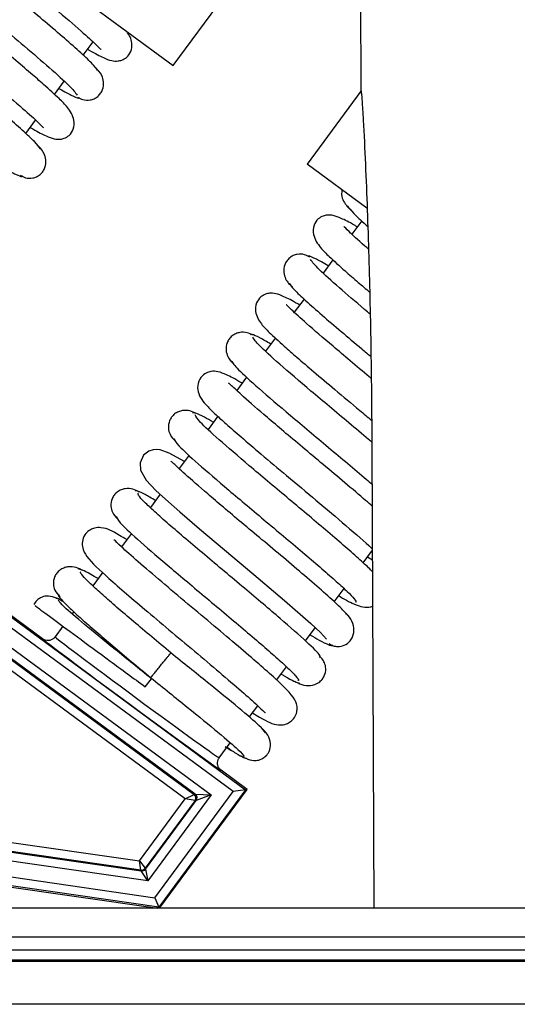
# Model space of a CAD drawing. Units: inches. Extents: x 21 to 136, y 18 to 145.
# Drawn here: x 88 to 89, y 124 to 126 of the extents above; entities that cross this region are included whole.
import ezdxf

# ---------------------------------------------------------------- set-up
doc = ezdxf.new("R2010")
doc.units = ezdxf.units.IN
doc.header["$MEASUREMENT"] = 0

msp = doc.modelspace()

# ---------------------------------------------------------------- linework, layer by layer
at = {"color": 7, "linetype": 'Continuous', "lineweight": 25}
for p, q in [((88.673, 125.735), (89.0907, 126.3019)), ((88.0208, 126.2155), (88.673, 125.735)), ((89.0951, 125.9101), (89.0961, 125.6782)), ((88.4704, 125.7584), (88.4924, 125.7884)), ((88.4053, 125.6701), (88.4273, 125.7)), ((89.0962, 125.6772), (88.9749, 125.5126)), ((89.0973, 125.6731), (89.0976, 125.672)), ((88.3404, 125.582), (88.3626, 125.6121)), ((89.1099, 125.4131), (88.9749, 125.5126)), ((89.0982, 125.3849), (89.076, 125.3548)), ((89.0333, 125.2968), (89.0113, 125.2669)), ((88.9682, 125.2085), (88.9461, 125.1785)), ((87.3632, 125.1868), (88.8362, 124.1015)), ((88.8082, 124.0973), (87.3674, 125.1588)), ((88.9034, 125.1206), (88.8815, 125.0907)), ((88.8385, 125.0325), (88.8163, 125.0023)), ((88.7734, 124.9441), (88.7516, 124.9145)), ((89.1212, 124.8786), (89.1257, 123.8341)), ((88.7087, 124.8562), (88.6864, 124.826)), ((88.6436, 124.7679), (88.6216, 124.738)), ((88.5788, 124.6799), (88.5564, 124.6495)), ((89.1013, 124.6136), (89.1222, 124.642)), ((89.1113, 124.6271), (89.1228, 124.6205)), ((88.5142, 124.5922), (88.4916, 124.5616)), ((88.3786, 124.4419), (88.2155, 124.5621)), ((89.0363, 124.5254), (89.0583, 124.5552)), ((88.4197, 124.5209), (88.4197, 124.5208)), ((88.2076, 124.4959), (88.7588, 124.0898)), ((88.4487, 124.5033), (88.4452, 124.4985)), ((88.7228, 124.0915), (88.2195, 124.4623)), ((88.4244, 124.4703), (88.4066, 124.4462)), ((88.9714, 124.4374), (88.9934, 124.4671)), ((88.2425, 124.4431), (88.7203, 124.0911)), ((89.0126, 124.4489), (89.0124, 124.4488)), ((88.9062, 124.3488), (88.9285, 124.379)), ((88.61, 124.3336), (88.6245, 124.3517)), ((88.8447, 124.2654), (88.8636, 124.291)), ((88.7769, 124.1733), (88.8019, 124.2072)), ((88.8274, 124.1849), (88.8273, 124.185)), ((88.8399, 124.1021), (88.7812, 124.1454)), ((88.6319, 123.858), (88.8082, 124.0973)), ((88.8362, 124.1015), (88.6409, 123.8365)), ((88.6425, 123.8341), (88.8399, 124.1021)), ((88.8362, 124.1015), (88.8082, 124.0973)), ((88.8399, 124.1021), (88.8362, 124.1015)), ((88.5972, 123.9409), (88.7004, 124.0809)), ((88.7224, 124.0771), (88.6098, 123.9243)), ((88.6106, 123.9223), (88.725, 124.0775)), ((88.7588, 124.0898), (88.6161, 123.896)), ((88.7004, 124.0809), (88.7203, 124.0911)), ((88.7224, 124.0771), (88.7004, 124.0809)), ((88.7203, 124.0911), (88.7228, 124.0915)), ((88.725, 124.0775), (88.7224, 124.0771)), ((88.7228, 124.0915), (88.7588, 124.0898)), ((88.7588, 124.0898), (88.725, 124.0775)), ((87.8913, 124.0429), (88.5972, 123.9409)), ((87.8882, 124.0213), (88.6011, 123.9183)), ((88.6003, 123.9203), (87.8885, 124.0231)), ((88.6161, 123.896), (87.8853, 124.0015)), ((87.8803, 123.9665), (88.6319, 123.858)), ((87.877, 123.9441), (88.6387, 123.8341)), ((88.6409, 123.8365), (87.8774, 123.9467)), ((88.6003, 123.9203), (88.5972, 123.9409)), ((88.5972, 123.9409), (88.6098, 123.9243)), ((88.6011, 123.9183), (88.6003, 123.9203)), ((88.6161, 123.896), (88.6011, 123.9183)), ((88.6098, 123.9243), (88.6106, 123.9223)), ((88.6106, 123.9223), (88.6161, 123.896)), ((88.6319, 123.858), (88.6409, 123.8365)), ((92.4325, 123.8341), (86.6265, 123.8341)), ((88.6419, 123.8341), (88.6409, 123.8365)), ((86.6249, 123.7147), (92.0952, 123.7147)), ((92.0952, 123.6175), (64.2699, 123.6175))]:
    msp.add_line(p, q, dxfattribs=at)
at = {"color": 8, "linetype": 'Continuous', "lineweight": 25}
for p, q in [((89.0961, 125.6782), (89.0966, 125.6782)), ((88.7004, 124.0809), (88.2418, 124.4187)), ((92.4325, 123.769), (86.6265, 123.769)), ((92.4325, 123.7394), (86.6265, 123.7394)), ((92.4325, 123.7174), (86.6254, 123.7174))]:
    msp.add_line(p, q, dxfattribs=at)
at = {"color": 7, "linetype": 'Continuous', "lineweight": 25, "flags": 128}
msp.add_lwpolyline([(88.6985, 124.8423), (88.6636, 124.861), (88.6434, 124.8682), (88.6356, 124.8691), (88.6279, 124.8685), (88.6178, 124.8652), (88.6063, 124.856), (88.5985, 124.839), (88.5994, 124.8221), (88.612, 124.7995), (88.634, 124.7768), (88.6556, 124.7568), (88.6878, 124.7284), (88.7321, 124.6904), (88.7889, 124.6425), (88.8552, 124.5868), (88.9239, 124.5286), (88.9836, 124.4763), (89.0053, 124.4559), (89.019, 124.4412), (89.019, 124.4412)], dxfattribs=at)
at = {"color": 7, "linetype": 'Continuous', "lineweight": 25}
for centre, radius, start, end in [((89.1161, 125.6783), 0.02, 180.25, 195), ((89.1166, 125.6783), 0.02, 180.2498, 194.9941), ((88.7143, 124.083), 0.01, 323.6241, 53.6139), ((88.7169, 124.0834), 0.01, 323.6241, 53.6139), ((88.6017, 123.9302), 0.01, 261.7834, 323.6162), ((88.6026, 123.9282), 0.01, 261.7834, 323.6162)]:
    msp.add_arc(centre, radius, start, end, dxfattribs=at)
for centre, major_axis, ratio, start_param, end_param in [((88.5799, 124.2937), (0.2013, -0.1483), 0.008727, 3.142291, 6.282487), ((88.5918, 124.3098), (0.1852, -0.1364), 0.009486, 3.141593, 6.283185)]:
    msp.add_ellipse(centre, major_axis=major_axis, ratio=ratio, start_param=start_param, end_param=end_param, dxfattribs=at)
for points, knots in [([(88.1098, 126.1226), (88.1136, 126.1178), (88.1211, 126.1084), (88.1504, 126.0812), (88.1886, 126.0475), (88.233, 126.0097), (88.2796, 125.9704), (88.3256, 125.9319), (88.3685, 125.8959), (88.4179, 125.8542), (88.4656, 125.8131), (88.4987, 125.7832), (88.5097, 125.7715), (88.5104, 125.7718), (88.5106, 125.7718)], [0, 0, 0, 0, 0.099179, 0.194132, 0.28476, 0.37124, 0.453419, 0.531368, 0.605138, 0.674619, 0.800493, 0.906108, 0.982624, 1, 1, 1, 1]), ([(88.1324, 126.0752), (88.1302, 126.0765), (88.1148, 126.0857), (88.0984, 126.094), (88.0824, 126.1004), (88.0722, 126.1021), (88.0642, 126.102), (88.0539, 126.0996), (88.0429, 126.093), (88.0333, 126.0787), (88.0324, 126.0528), (88.0486, 126.0283), (88.0713, 126.0062), (88.0995, 125.9807), (88.1358, 125.9491), (88.1749, 125.9158), (88.2237, 125.8747), (88.2803, 125.8273), (88.3409, 125.7762), (88.3976, 125.7275), (88.4437, 125.6859), (88.452, 125.6746), (88.4563, 125.6687)], [0, 0, 0, 0, 0.010422, 0.073149, 0.119019, 0.135687, 0.148374, 0.162411, 0.18356, 0.21181, 0.244354, 0.30023, 0.348907, 0.418094, 0.4644, 0.518399, 0.57995, 0.649098, 0.725722, 0.809789, 0.901219, 1, 1, 1, 1]), ([(88.5043, 125.7222), (88.5018, 125.726), (88.497, 125.7335), (88.4707, 125.7586), (88.4346, 125.7907), (88.3914, 125.8278), (88.3446, 125.8673), (88.2976, 125.9066), (88.253, 125.9441), (88.2009, 125.9879), (88.1492, 126.0324), (88.1143, 126.0638), (88.1026, 126.0763), (88.102, 126.076), (88.1019, 126.076)], [0, 0, 0, 0, 0.096934, 0.189959, 0.279262, 0.364719, 0.44636, 0.524283, 0.598351, 0.668649, 0.797393, 0.906427, 0.983979, 1, 1, 1, 1]), ([(88.3505, 125.5957), (88.3525, 125.5946), (88.3679, 125.5853), (88.3843, 125.5771), (88.4006, 125.5705), (88.4108, 125.5688), (88.4188, 125.5688), (88.429, 125.5712), (88.4399, 125.5778), (88.4495, 125.5919), (88.451, 125.6173), (88.4356, 125.6412), (88.414, 125.6625), (88.3863, 125.6878), (88.3506, 125.7188), (88.3119, 125.7519), (88.2634, 125.7928), (88.2067, 125.8403), (88.1458, 125.8915), (88.0882, 125.9409), (88.0411, 125.9832), (88.0317, 125.9954), (88.0268, 126.0018)], [0, 0, 0, 0, 0.009168, 0.073289, 0.119911, 0.136714, 0.149387, 0.163174, 0.183732, 0.211084, 0.242564, 0.297101, 0.345647, 0.415262, 0.461832, 0.516056, 0.577936, 0.647437, 0.724401, 0.80891, 0.900751, 1, 1, 1, 1]), ([(87.9789, 125.9482), (87.9818, 125.944), (87.9874, 125.936), (88.0145, 125.9103), (88.0512, 125.8778), (88.0949, 125.8404), (88.1415, 125.801), (88.1882, 125.7619), (88.2324, 125.7249), (88.2837, 125.6816), (88.334, 125.6383), (88.3687, 125.6071), (88.3801, 125.5949), (88.3807, 125.5952), (88.3809, 125.5952)], [0, 0, 0, 0, 0.097529, 0.191145, 0.280751, 0.366519, 0.448295, 0.526165, 0.600162, 0.670176, 0.798032, 0.906022, 0.983347, 1, 1, 1, 1]), ([(88.3736, 125.5476), (88.3701, 125.5521), (88.3635, 125.5609), (88.335, 125.5876), (88.2973, 125.6208), (88.2533, 125.6584), (88.2066, 125.6978), (88.1604, 125.7365), (88.1169, 125.773), (88.0669, 125.8151), (88.0179, 125.8574), (87.9845, 125.8875), (87.9732, 125.8995), (87.9724, 125.8993), (87.9723, 125.8993)], [0, 0, 0, 0, 0.098555, 0.192885, 0.283173, 0.369299, 0.451287, 0.529241, 0.603028, 0.672711, 0.799358, 0.905863, 0.982674, 1, 1, 1, 1]), ([(88.4804, 125.772), (88.4815, 125.7713), (88.4969, 125.7621), (88.5134, 125.7538), (88.5303, 125.7468), (88.5407, 125.7451), (88.5485, 125.7451), (88.5585, 125.7475), (88.5693, 125.7537), (88.5791, 125.7669), (88.5819, 125.7912), (88.5736, 125.804), (88.5684, 125.8121)], [0, 0, 0, 0, 0.0189175, 0.2528353, 0.4218191, 0.4821132, 0.5270031, 0.5737308, 0.6407193, 0.7280552, 0.827775, 1, 1, 1, 1]), ([(88.4569, 125.6639), (88.4609, 125.6617), (88.4697, 125.657), (88.4835, 125.6566), (88.4949, 125.6601), (88.5031, 125.6652), (88.5097, 125.6723), (88.5155, 125.6833), (88.5172, 125.6979), (88.5114, 125.7169), (88.503, 125.7253), (88.4977, 125.7307)], [0, 0, 0, 0, 0.103057, 0.22688, 0.295971, 0.368047, 0.441352, 0.514077, 0.651818, 0.777178, 1, 1, 1, 1]), ([(88.4153, 125.6837), (88.4158, 125.6834), (88.4283, 125.676), (88.444, 125.6678), (88.4603, 125.6603), (88.4612, 125.6624), (88.4616, 125.6633)], [0, 0, 0, 0, 0.014624, 0.3799, 0.751154, 1, 1, 1, 1]), ([(89.0966, 125.6782), (89.0967, 125.678), (89.097, 125.6774), (89.0975, 125.6726), (89.0982, 125.6652), (89.0991, 125.6532), (89.1003, 125.6353), (89.1029, 125.5896), (89.1066, 125.513), (89.1108, 125.4094), (89.1153, 125.2691), (89.1195, 125.092), (89.1206, 124.9497), (89.1212, 124.8786)], [0, 0, 0, 0, 0.0140382, 0.0287106, 0.0447275, 0.0626403, 0.0914571, 0.1251896, 0.2501649, 0.3753244, 0.5004917, 0.7502201, 1, 1, 1, 1]), ([(88.328, 125.4876), (88.3319, 125.4855), (88.3406, 125.4807), (88.3541, 125.4805), (88.3653, 125.4841), (88.3733, 125.4893), (88.3799, 125.4965), (88.3856, 125.5076), (88.3871, 125.5225), (88.3806, 125.5423), (88.3717, 125.5511), (88.3658, 125.5568)], [0, 0, 0, 0, 0.093801, 0.21027, 0.276383, 0.34599, 0.41741, 0.488933, 0.626749, 0.756104, 1, 1, 1, 1]), ([(88.2855, 125.5075), (88.2882, 125.5058), (88.3026, 125.4973), (88.3188, 125.4892), (88.3323, 125.4834), (88.3322, 125.486), (88.3321, 125.4868)], [0, 0, 0, 0, 0.08676, 0.452253, 0.82381, 1, 1, 1, 1]), ([(89.0539, 125.4543), (89.0533, 125.4509), (89.0517, 125.4418), (89.0588, 125.424), (89.0677, 125.415), (89.0736, 125.4091)], [0, 0, 0, 0, 0.1734554, 0.4559785, 1, 1, 1, 1]), ([(89.0654, 125.4186), (89.0695, 125.4136), (89.0774, 125.4039), (89.0961, 125.386), (89.1107, 125.3732), (89.1119, 125.3722)], [0, 0, 0, 0, 0.489288, 0.957731, 1, 1, 1, 1]), ([(89.0881, 125.3711), (89.0859, 125.3725), (89.0705, 125.3817), (89.054, 125.3899), (89.038, 125.3963), (89.0278, 125.398), (89.0199, 125.398), (89.0095, 125.3956), (88.9986, 125.389), (88.9889, 125.3746), (88.988, 125.3487), (89.0043, 125.3243), (89.0269, 125.3022), (89.0552, 125.2765), (89.0873, 125.2486), (89.1074, 125.2315), (89.1161, 125.2241)], [0, 0, 0, 0, 0.0208418, 0.1462779, 0.2380056, 0.2713381, 0.296708, 0.3247792, 0.3670712, 0.4235623, 0.4886417, 0.6003788, 0.6977202, 0.8360753, 0.9286745, 1, 1, 1, 1]), ([(89.1135, 125.3211), (89.1108, 125.3235), (89.0901, 125.3413), (89.0707, 125.3592), (89.0583, 125.3723), (89.0577, 125.372), (89.0575, 125.3719)], [0, 0, 0, 0, 0.075013, 0.572802, 0.926859, 1, 1, 1, 1]), ([(88.9813, 125.303), (88.9774, 125.3051), (88.9686, 125.3099), (88.9549, 125.3102), (88.9436, 125.3067), (88.9354, 125.3015), (88.9288, 125.2944), (88.923, 125.2834), (88.9214, 125.2687), (88.9274, 125.2494), (88.936, 125.2408), (88.9416, 125.2353)], [0, 0, 0, 0, 0.099538, 0.22071, 0.288752, 0.359949, 0.432556, 0.504796, 0.64242, 0.769169, 1, 1, 1, 1]), ([(89.0232, 125.2832), (89.0218, 125.284), (89.0086, 125.2919), (88.9926, 125.3001), (88.9776, 125.3068), (88.9771, 125.3045), (88.9768, 125.3036)], [0, 0, 0, 0, 0.0433123, 0.4062679, 0.7757113, 1, 1, 1, 1]), ([(89.1173, 125.1742), (89.1131, 125.1777), (89.0868, 125.1999), (89.0442, 125.2366), (88.9966, 125.2792), (88.9873, 125.2914), (88.9824, 125.2977)], [0, 0, 0, 0, 0.0553069, 0.3449852, 0.6597948, 1, 1, 1, 1]), ([(88.9345, 125.2441), (88.9374, 125.24), (88.9431, 125.2319), (88.9702, 125.2062), (89.0069, 125.1737), (89.0506, 125.1363), (89.0889, 125.1039), (89.1121, 125.0845), (89.119, 125.0786)], [0, 0, 0, 0, 0.201874, 0.395649, 0.581123, 0.758652, 0.927919, 1, 1, 1, 1]), ([(88.9582, 125.1949), (88.9568, 125.1957), (88.9415, 125.2049), (88.925, 125.2132), (88.9083, 125.22), (88.898, 125.2217), (88.8901, 125.2217), (88.88, 125.2194), (88.8691, 125.2131), (88.8593, 125.1995), (88.857, 125.1747), (88.8713, 125.1515), (88.8915, 125.1312), (88.9179, 125.1068), (88.9529, 125.0762), (88.9911, 125.0435), (89.0391, 125.003), (89.0847, 124.9648), (89.1117, 124.9421), (89.1207, 124.9345)], [0, 0, 0, 0, 0.009794, 0.106708, 0.177183, 0.202556, 0.221639, 0.24184, 0.271085, 0.309373, 0.353151, 0.430344, 0.501592, 0.604758, 0.673757, 0.75419, 0.845848, 0.948803, 1, 1, 1, 1]), ([(89.1199, 125.0292), (89.1183, 125.0305), (89.1023, 125.044), (89.0725, 125.0689), (89.0226, 125.1111), (88.9735, 125.1533), (88.9401, 125.1834), (88.9288, 125.1955), (88.928, 125.1953), (88.9279, 125.1952)], [0, 0, 0, 0, 0.016335, 0.170514, 0.31612, 0.580753, 0.803298, 0.963797, 1, 1, 1, 1]), ([(88.8526, 125.1266), (88.8485, 125.1288), (88.8396, 125.1336), (88.8255, 125.1341), (88.814, 125.1306), (88.8057, 125.1256), (88.799, 125.1185), (88.7931, 125.1076), (88.7912, 125.0933), (88.7967, 125.0747), (88.8048, 125.0664), (88.81, 125.0612)], [0, 0, 0, 0, 0.109959, 0.238947, 0.309992, 0.383585, 0.45794, 0.531219, 0.668468, 0.790972, 1, 1, 1, 1]), ([(88.8933, 125.1069), (88.8845, 125.1119), (88.8657, 125.1226), (88.8499, 125.1297), (88.8478, 125.1281), (88.8469, 125.1275)], [0, 0, 0, 0, 0.329674, 0.701556, 1, 1, 1, 1]), ([(89.1211, 124.8854), (89.1187, 124.8875), (89.1024, 124.9013), (89.0696, 124.9288), (89.0256, 124.9657), (88.9701, 125.0124), (88.9107, 125.0632), (88.8625, 125.107), (88.8556, 125.1175), (88.8523, 125.1226)], [0, 0, 0, 0, 0.020989, 0.138388, 0.253667, 0.366741, 0.585849, 0.796784, 1, 1, 1, 1]), ([(88.8041, 125.0693), (88.8075, 125.064), (88.8146, 125.0533), (88.8637, 125.0087), (88.9239, 124.9572), (88.9794, 124.9105), (89.0234, 124.8736), (89.0671, 124.8369), (89.101, 124.8084), (89.1175, 124.7941), (89.122, 124.7902)], [0, 0, 0, 0, 0.181084, 0.367639, 0.559783, 0.658253, 0.758133, 0.859281, 0.961598, 1, 1, 1, 1]), ([(88.8283, 125.0186), (88.8278, 125.0189), (88.8119, 125.0285), (88.7952, 125.0368), (88.777, 125.0445), (88.7614, 125.0463), (88.7458, 125.0414), (88.7338, 125.0316), (88.7266, 125.0132), (88.7301, 124.993), (88.7401, 124.9775), (88.7525, 124.9639), (88.7689, 124.9481), (88.7935, 124.9257), (88.8272, 124.8963), (88.873, 124.8572), (88.9311, 124.8083), (88.9985, 124.7519), (89.0661, 124.6945), (89.1084, 124.6579), (89.1215, 124.6452), (89.1227, 124.6441)], [0, 0, 0, 0, 0.002779, 0.082543, 0.139434, 0.174325, 0.192968, 0.218784, 0.251008, 0.282846, 0.322261, 0.361152, 0.411954, 0.462709, 0.52424, 0.596379, 0.679004, 0.772142, 0.875559, 0.989305, 1, 1, 1, 1]), ([(89.1222, 124.7408), (89.1173, 124.7452), (89.0995, 124.7608), (89.0612, 124.7931), (89.0126, 124.834), (88.9654, 124.8735), (88.9226, 124.9095), (88.875, 124.9499), (88.8317, 124.9873), (88.8037, 125.0141), (88.7997, 125.0175), (88.7981, 125.0188)], [0, 0, 0, 0, 0.047459, 0.170493, 0.286913, 0.396777, 0.499912, 0.596486, 0.769199, 0.907324, 1, 1, 1, 1]), ([(88.7242, 124.95), (88.72, 124.9523), (88.7109, 124.9572), (88.6963, 124.958), (88.6845, 124.9546), (88.6761, 124.9496), (88.6693, 124.9426), (88.6633, 124.9319), (88.6612, 124.9178), (88.6661, 124.8998), (88.6739, 124.8917), (88.6788, 124.8867)], [0, 0, 0, 0, 0.121622, 0.258792, 0.332768, 0.40857, 0.484419, 0.558458, 0.694829, 0.812794, 1, 1, 1, 1]), ([(88.7634, 124.9305), (88.7565, 124.9345), (88.7391, 124.9445), (88.7221, 124.9526), (88.7184, 124.952), (88.7165, 124.9517)], [0, 0, 0, 0, 0.245917, 0.623561, 1, 1, 1, 1]), ([(89.1229, 124.5927), (89.1208, 124.5949), (89.1139, 124.6024), (89.0915, 124.6228), (89.0578, 124.6526), (89.0178, 124.6867), (88.9744, 124.7234), (88.9296, 124.761), (88.8856, 124.7979), (88.8311, 124.8438), (88.7737, 124.8932), (88.7289, 124.9345), (88.7247, 124.9429), (88.7227, 124.9471)], [0, 0, 0, 0, 0.034603, 0.117284, 0.198574, 0.278452, 0.356845, 0.433915, 0.509618, 0.583891, 0.727854, 0.866469, 1, 1, 1, 1]), ([(88.6741, 124.8941), (88.6762, 124.8898), (88.6806, 124.8811), (88.7264, 124.8389), (88.7846, 124.7889), (88.8394, 124.7427), (88.8833, 124.7059), (88.9277, 124.6686), (88.9705, 124.6325), (89.0094, 124.5992), (89.0424, 124.5702), (89.0676, 124.547), (89.0819, 124.5317), (89.0876, 124.5241), (89.0846, 124.5246), (89.0843, 124.5246)], [0, 0, 0, 0, 0.120226, 0.244084, 0.371666, 0.437064, 0.503419, 0.570641, 0.638669, 0.707611, 0.777364, 0.847887, 0.919273, 0.991381, 1, 1, 1, 1]), ([(89.0663, 124.4953), (89.0607, 124.5015), (89.0498, 124.5136), (89.0144, 124.5456), (88.9711, 124.5831), (88.923, 124.6238), (88.8743, 124.6647), (88.8281, 124.7034), (88.7865, 124.7384), (88.7411, 124.7771), (88.7001, 124.8126), (88.6737, 124.838), (88.6699, 124.8411), (88.6684, 124.8424)], [0, 0, 0, 0, 0.106863, 0.208401, 0.304825, 0.395979, 0.481935, 0.562747, 0.638286, 0.708667, 0.833514, 0.932936, 1, 1, 1, 1]), ([(88.5963, 124.7731), (88.5918, 124.7755), (88.5825, 124.7806), (88.5674, 124.7817), (88.5552, 124.7784), (88.5467, 124.7735), (88.5397, 124.7666), (88.5336, 124.756), (88.5314, 124.7422), (88.5356, 124.7249), (88.5433, 124.7168), (88.5479, 124.712)], [0, 0, 0, 0, 0.13395, 0.279375, 0.356119, 0.433874, 0.510908, 0.585383, 0.720323, 0.833541, 1, 1, 1, 1]), ([(88.6333, 124.7539), (88.6247, 124.759), (88.5977, 124.7749), (88.5915, 124.7755), (88.5873, 124.7759)], [0, 0, 0, 0, 0.317101, 1, 1, 1, 1]), ([(89.0029, 124.4003), (89.0042, 124.401), (89.0077, 124.403), (88.9772, 124.4329), (88.9274, 124.4768), (88.8762, 124.5204), (88.8336, 124.5563), (88.7887, 124.5939), (88.7437, 124.6317), (88.7007, 124.668), (88.6623, 124.7011), (88.63, 124.7296), (88.6069, 124.7516), (88.5934, 124.7662), (88.5937, 124.769), (88.5939, 124.7704)], [0, 0, 0, 0, 0.0717674, 0.1947359, 0.3211133, 0.3859749, 0.4516599, 0.5182819, 0.5857857, 0.6541004, 0.7233507, 0.7934577, 0.8643715, 0.9362073, 1, 1, 1, 1]), ([(88.5452, 124.7177), (88.546, 124.7145), (88.5478, 124.7078), (88.5895, 124.6689), (88.6455, 124.6204), (88.6995, 124.5748), (88.7432, 124.5381), (88.7879, 124.5007), (88.8314, 124.464), (88.8716, 124.4298), (88.9063, 124.3995), (88.9335, 124.3747), (88.9505, 124.3574), (88.9578, 124.3483), (88.9551, 124.3481), (88.9544, 124.3481)], [0, 0, 0, 0, 0.111305, 0.23423, 0.360847, 0.425753, 0.491618, 0.558358, 0.625916, 0.6944, 0.763709, 0.833813, 0.904811, 0.976564, 1, 1, 1, 1]), ([(88.5684, 124.6658), (88.5627, 124.6691), (88.5364, 124.6844), (88.5244, 124.6923), (88.4986, 124.6932), (88.4852, 124.6881), (88.475, 124.6797), (88.4675, 124.6647), (88.4678, 124.6433), (88.4841, 124.6181), (88.5147, 124.5899), (88.567, 124.5439), (88.6155, 124.5027), (88.6709, 124.4561), (88.7294, 124.4071), (88.7857, 124.3596), (88.8343, 124.3177), (88.8661, 124.2895), (88.8802, 124.2745), (88.8808, 124.2754), (88.8809, 124.2757)], [0, 0, 0, 0, 0.0290792, 0.1348942, 0.160622, 0.1746174, 0.192079, 0.2126256, 0.2345105, 0.2843941, 0.4094341, 0.4761209, 0.5452948, 0.6170369, 0.6909915, 0.7669972, 0.8449594, 0.9213871, 0.9800121, 1, 1, 1, 1]), ([(88.8517, 124.2748), (88.8573, 124.2716), (88.8845, 124.2555), (88.8971, 124.2489), (88.9162, 124.2475), (88.9247, 124.2487), (88.9336, 124.252), (88.9429, 124.2588), (88.9493, 124.2686), (88.9519, 124.277), (88.9536, 124.2913), (88.943, 124.3152), (88.9159, 124.341), (88.8666, 124.3851), (88.82, 124.4249), (88.7651, 124.4712), (88.7051, 124.5214), (88.645, 124.572), (88.5921, 124.6174), (88.5563, 124.6489), (88.5405, 124.6655), (88.5396, 124.6648), (88.5394, 124.6646)], [0, 0, 0, 0, 0.02818, 0.138006, 0.151891, 0.162003, 0.173348, 0.186703, 0.201932, 0.210195, 0.219096, 0.264101, 0.389908, 0.456624, 0.525807, 0.597935, 0.673534, 0.752349, 0.834277, 0.915436, 0.97744, 1, 1, 1, 1]), ([(88.4688, 124.596), (88.464, 124.5986), (88.4543, 124.6039), (88.4386, 124.6053), (88.4261, 124.6021), (88.4173, 124.5973), (88.4103, 124.5904), (88.4041, 124.58), (88.4017, 124.5664), (88.4055, 124.5497), (88.4132, 124.5415), (88.4176, 124.5368)], [0, 0, 0, 0, 0.145523, 0.298376, 0.377436, 0.456697, 0.534505, 0.60907, 0.742214, 0.850953, 1, 1, 1, 1]), ([(88.5035, 124.5777), (88.4978, 124.5812), (88.4717, 124.5967), (88.4644, 124.5984), (88.4588, 124.5997)], [0, 0, 0, 0, 0.219008, 1, 1, 1, 1]), ([(88.6679, 124.41), (88.6535, 124.4221), (88.6245, 124.4464), (88.5831, 124.4814), (88.5454, 124.5136), (88.5132, 124.5416), (88.4878, 124.5648), (88.4711, 124.5815), (88.4628, 124.5915), (88.4643, 124.5929), (88.4649, 124.5934)], [0, 0, 0, 0, 0.130478, 0.261406, 0.392076, 0.522453, 0.65252, 0.783402, 0.914978, 1, 1, 1, 1]), ([(88.423, 124.527), (88.4116, 124.533), (88.3967, 124.5408), (88.3765, 124.5365), (88.3641, 124.5283), (88.3606, 124.5224), (88.3586, 124.5191)], [0, 0, 0, 0, 0.589255, 0.764794, 0.866232, 1, 1, 1, 1]), ([(88.4152, 124.5416), (88.4146, 124.541), (88.4132, 124.5395), (88.422, 124.5289), (88.4393, 124.5116), (88.4654, 124.4878), (88.4981, 124.4592), (88.5363, 124.4266), (88.5783, 124.3912), (88.6076, 124.3666), (88.6223, 124.3543)], [0, 0, 0, 0, 0.08978, 0.222166, 0.353243, 0.48292, 0.61237, 0.741517, 0.870418, 1, 1, 1, 1]), ([(89.0463, 124.5389), (89.0543, 124.5343), (89.0716, 124.5245), (89.0806, 124.5207), (89.0854, 124.5187)], [0, 0, 0, 0, 0.465843, 1, 1, 1, 1]), ([(88.3613, 124.5168), (88.3618, 124.5165), (88.3629, 124.5157), (88.3965, 124.4909), (88.4539, 124.4486), (88.5285, 124.3936), (88.5832, 124.3533), (88.61, 124.3336)], [0, 0, 0, 0, 0.147766, 0.362776, 0.578471, 0.79381, 1, 1, 1, 1]), ([(88.4242, 124.5264), (88.421, 124.5282), (88.4114, 124.5337), (88.4097, 124.5334), (88.4085, 124.5332)], [0, 0, 0, 0, 0.329841, 1, 1, 1, 1]), ([(88.6245, 124.3517), (88.5963, 124.3743), (88.54, 124.4196), (88.4696, 124.477), (88.4214, 124.5182), (88.4166, 124.5253), (88.4143, 124.5289)], [0, 0, 0, 0, 0.25107, 0.501327, 0.751085, 1, 1, 1, 1]), ([(89.0729, 124.5246), (89.0829, 124.5196), (89.0977, 124.5121), (89.1175, 124.5129), (89.1232, 124.516), (89.1232, 124.516)], [0, 0, 0, 0, 0.670415, 0.99925, 1, 1, 1, 1]), ([(89.0246, 124.4312), (89.0256, 124.4306), (89.0278, 124.4291), (89.0335, 124.4263), (89.0428, 124.4241), (89.0565, 124.4254), (89.0681, 124.4322), (89.0757, 124.4416), (89.0811, 124.4542), (89.0809, 124.4724), (89.0713, 124.4917), (89.0615, 124.5011), (89.0565, 124.5058)], [0, 0, 0, 0, 0.021512, 0.047246, 0.11553, 0.211248, 0.336384, 0.409297, 0.487412, 0.652695, 0.824264, 1, 1, 1, 1]), ([(88.9814, 124.4509), (88.9887, 124.4466), (89.0068, 124.4361), (89.0231, 124.4287), (89.0324, 124.4255), (89.031, 124.4284), (89.0309, 124.4287)], [0, 0, 0, 0, 0.242686, 0.599218, 0.962021, 1, 1, 1, 1]), ([(88.4066, 124.4462), (88.4063, 124.4458), (88.4054, 124.4447), (88.4028, 124.442), (88.398, 124.4391), (88.3913, 124.4377), (88.3844, 124.4385), (88.3806, 124.4408), (88.3786, 124.4419)], [0, 0, 0, 0, 0.041208, 0.141407, 0.356063, 0.570711, 0.785355, 1, 1, 1, 1]), ([(88.6223, 124.3543), (88.6224, 124.3546), (88.6228, 124.3551), (88.6262, 124.3591), (88.6314, 124.3654), (88.6377, 124.3731), (88.6451, 124.3822), (88.6525, 124.3912), (88.6588, 124.3989), (88.664, 124.4052), (88.6674, 124.4093), (88.6678, 124.4098), (88.6679, 124.41)], [0, 0, 0, 0, 0.0904101, 0.2047719, 0.2951844, 0.3948948, 0.5, 0.6051052, 0.7048156, 0.7952281, 0.9095899, 1, 1, 1, 1]), ([(88.881, 124.2302), (88.8785, 124.234), (88.8733, 124.2416), (88.824, 124.2837), (88.7527, 124.3419), (88.6961, 124.3873), (88.6679, 124.41)], [0, 0, 0, 0, 0.251546, 0.502274, 0.75189, 1, 1, 1, 1]), ([(88.9465, 124.3467), (88.9519, 124.3438), (88.9625, 124.3379), (88.9825, 124.3353), (88.9991, 124.341), (89.009, 124.35), (89.0155, 124.3602), (89.0183, 124.3735), (89.0152, 124.387), (89.0098, 124.3962), (89.005, 124.4005), (89.003, 124.4023)], [0, 0, 0, 0, 0.1643275, 0.3291573, 0.4922271, 0.5706559, 0.644582, 0.7732166, 0.8738441, 0.9478676, 1, 1, 1, 1]), ([(88.9165, 124.3627), (88.9188, 124.3613), (88.9426, 124.3469), (88.9507, 124.3441), (88.9581, 124.3416)], [0, 0, 0, 0, 0.097411, 1, 1, 1, 1]), ([(88.6223, 124.3543), (88.6506, 124.3316), (88.707, 124.2863), (88.7775, 124.2287), (88.8257, 124.1876), (88.8305, 124.1804), (88.8328, 124.1768)], [0, 0, 0, 0, 0.251811, 0.50182, 0.751332, 1, 1, 1, 1]), ([(88.824, 124.1788), (88.8355, 124.1728), (88.8503, 124.165), (88.8706, 124.1692), (88.8833, 124.1778), (88.8912, 124.1894), (88.8941, 124.2068), (88.887, 124.227), (88.8764, 124.237), (88.8708, 124.2423)], [0, 0, 0, 0, 0.321146, 0.416822, 0.472118, 0.553045, 0.673798, 0.825815, 1, 1, 1, 1]), ([(88.79, 124.1991), (88.7986, 124.1937), (88.8167, 124.1824), (88.8337, 124.173), (88.8369, 124.1727), (88.8386, 124.1726)], [0, 0, 0, 0, 0.311108, 0.652841, 1, 1, 1, 1]), ([(88.7947, 124.1975), (88.7964, 124.1962), (88.7988, 124.1945), (88.8018, 124.1923), (88.8034, 124.1911), (88.8044, 124.1904), (88.8052, 124.1898), (88.8056, 124.1895), (88.8059, 124.1893), (88.806, 124.1892), (88.806, 124.1892)], [0, 0, 0, 0, 0.504425, 0.716074, 0.792665, 0.888689, 0.921054, 0.953699, 0.982462, 1, 1, 1, 1]), ([(88.7812, 124.1454), (88.7795, 124.1469), (88.7761, 124.1499), (88.7734, 124.1562), (88.7727, 124.163), (88.7741, 124.1685), (88.7758, 124.1718), (88.7767, 124.173), (88.7769, 124.1733)], [0, 0, 0, 0, 0.214645, 0.429289, 0.643937, 0.858593, 0.958792, 1, 1, 1, 1])]:
    msp.add_open_spline(points, degree=3, knots=knots, dxfattribs=at)
at = {"color": 8, "linetype": 'Continuous', "lineweight": 25}
msp.add_open_spline([(89.1212, 124.8786), (89.1208, 124.8786), (89.1203, 124.8786), (89.1217, 124.8786), (89.1219, 124.8786)], degree=3, knots=[0, 0, 0, 0, 0.83095, 1, 1, 1, 1], dxfattribs=at)

doc.saveas('drawing.dxf')
